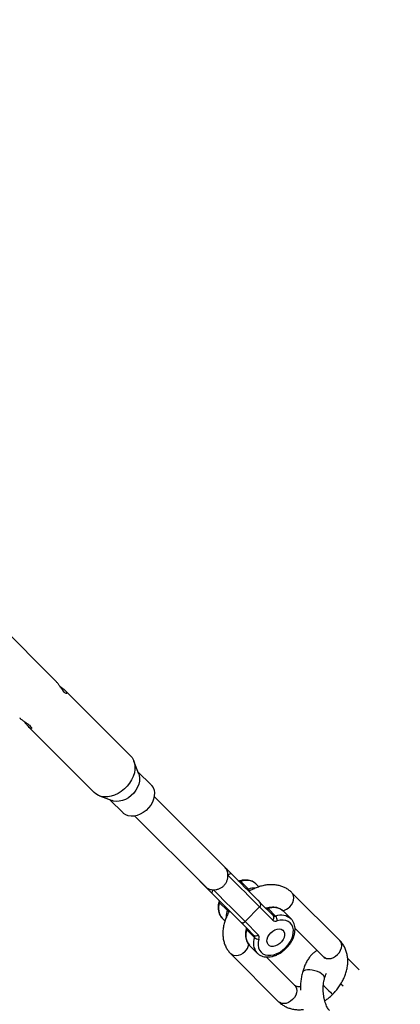
# Model space of a CAD drawing. Units: millimetres. Extents: x -4999 to 5001, y -4997 to 5003.
# Drawn here: x 2589 to 2810, y -2773 to -2200 of the extents above; entities that cross this region are included whole.
import ezdxf

# ---------------------------------------------------------------- set-up
doc = ezdxf.new("R2010")
doc.units = ezdxf.units.MM

msp = doc.modelspace()

# ---------------------------------------------------------------- linework, layer by layer
at = {"color": 7, "linetype": 'Continuous', "lineweight": 25}
for p, q in [((2610.18, -2584.85), (2572.04, -2546.7)), ((2653.54, -2628.21), (2615.4, -2590.07)), ((2594.18, -2611.28), (2632.33, -2649.43)), ((2658.29, -2638.75), (2655.46, -2631.22)), ((2665.45, -2645.07), (2657.79, -2637.41)), ((2635.34, -2651.35), (2642.86, -2654.18)), ((2641.53, -2653.67), (2649.19, -2661.33)), ((2708.52, -2693.09), (2667.27, -2651.84)), ((2655.96, -2663.15), (2697.21, -2704.41)), ((2716.97, -2700.87), (2716.95, -2700.88)), ((2717.65, -2701.16), (2722.07, -2705.58)), ((2726.6, -2702.69), (2726.42, -2702.51)), ((2728.22, -2704.31), (2726.6, -2702.69)), ((2697.38, -2704.58), (2705.06, -2712.26)), ((2775.24, -2735.55), (2747.43, -2707.74)), ((2709.48, -2716.68), (2701.8, -2709)), ((2705.06, -2712.26), (2709.48, -2716.68)), ((2709.69, -2717.95), (2705.28, -2713.54)), ((2728.97, -2713.54), (2736.64, -2721.21)), ((2728.59, -2715.99), (2720.11, -2724.48)), ((2736.27, -2723.67), (2728.59, -2715.99)), ((2732.82, -2716.72), (2732.8, -2716.73)), ((2733.5, -2717.01), (2737.92, -2721.43)), ((2742.46, -2718.54), (2742.27, -2718.37)), ((2746.87, -2722.96), (2742.46, -2718.54)), ((2706.8, -2722.49), (2708.44, -2724.13)), ((2706.8, -2722.49), (2706.9, -2722.58)), ((2713.23, -2720.43), (2720.91, -2728.11)), ((2725.33, -2732.53), (2717.65, -2724.85)), ((2720.11, -2724.48), (2727.78, -2732.15)), ((2720.91, -2728.11), (2725.33, -2732.53)), ((2725.55, -2733.81), (2721.13, -2729.39)), ((2749.16, -2728.28), (2765.84, -2744.96)), ((2722.66, -2738.34), (2727.07, -2742.76)), ((2722.66, -2738.34), (2722.75, -2738.43)), ((2727.07, -2742.76), (2726.97, -2742.65)), ((2711.86, -2743.31), (2739.67, -2771.12)), ((2749.08, -2761.72), (2732.43, -2745.06)), ((2786.57, -2752.57), (2779.83, -2745.83)), ((2753.51, -2754.14), (2753.51, -2754.14)), ((2766.38, -2757.52), (2766.38, -2757.51)), ((2775.89, -2760.7), (2777.17, -2761.98)), ((2771.02, -2766.91), (2771.03, -2766.9))]:
    msp.add_line(p, q, dxfattribs=at)
at = {"color": 8, "linetype": 'Continuous', "lineweight": 25}
msp.add_line((2693.74, -2700.94), (2693.73, -2700.93), dxfattribs=at)
at = {"color": 7, "linetype": 'Continuous', "lineweight": 25, "flags": 128}
for points in [[(2653.54, -2628.21), (2654.37, -2629.18), (2655.23, -2630.66), (2655.8, -2632.33), (2656.08, -2634.15), (2656.04, -2636.09), (2655.7, -2638.09), (2655.06, -2640.1), (2654.13, -2642.08), (2652.94, -2643.99), (2651.52, -2645.78), (2649.9, -2647.4), (2648.11, -2648.83), (2646.2, -2650.01), (2644.22, -2650.94), (2642.2, -2651.58), (2640.2, -2651.92), (2638.27, -2651.96), (2636.45, -2651.69), (2634.77, -2651.11), (2633.29, -2650.25), (2632.33, -2649.43)], [(2658.29, -2638.75), (2658.51, -2639.44), (2658.77, -2641.08), (2658.7, -2642.83), (2658.3, -2644.63), (2657.6, -2646.43), (2656.61, -2648.17), (2655.37, -2649.8), (2653.91, -2651.25), (2652.29, -2652.5), (2650.55, -2653.49), (2648.74, -2654.19), (2646.94, -2654.58), (2645.19, -2654.65), (2643.56, -2654.4), (2642.86, -2654.18)], [(2665.45, -2645.07), (2665.71, -2645.35), (2666.58, -2646.6), (2667.14, -2648.07), (2667.4, -2649.71), (2667.33, -2651.46), (2666.93, -2653.26), (2666.23, -2655.06), (2665.24, -2656.8), (2664, -2658.43), (2662.54, -2659.88), (2660.92, -2661.13), (2659.18, -2662.12), (2657.37, -2662.82), (2655.57, -2663.21), (2653.82, -2663.28), (2652.19, -2663.03), (2650.72, -2662.46), (2649.46, -2661.59), (2649.19, -2661.33)], [(2712.26, -2696.84), (2712.11, -2696.73), (2711.9, -2696.69), (2711.65, -2696.7), (2711.37, -2696.77), (2711.08, -2696.9), (2710.77, -2697.09), (2710.47, -2697.31), (2710.18, -2697.58)], [(2712.26, -2696.84), (2714.11, -2698.68), (2716.06, -2700.63), (2718.06, -2702.63), (2720.09, -2704.66), (2722.08, -2706.65), (2724.01, -2708.58), (2725.82, -2710.4), (2727.49, -2712.06), (2728.97, -2713.54)], [(2693.73, -2700.93), (2693.73, -2700.93), (2693.9, -2701.1), (2694.36, -2701.56), (2695.11, -2702.31), (2696.12, -2703.32), (2697.38, -2704.58)], [(2695.96, -2703.16), (2694.98, -2702.18), (2694.28, -2701.48), (2693.86, -2701.06), (2693.74, -2700.94)], [(2728.59, -2715.99), (2727.14, -2714.53), (2725.51, -2712.91), (2723.74, -2711.14), (2721.86, -2709.26), (2719.91, -2707.31), (2717.91, -2705.31), (2715.9, -2703.3), (2713.92, -2701.32), (2712, -2699.4), (2710.18, -2697.58)], [(2701.8, -2709), (2700.93, -2708.13), (2700.28, -2707.48), (2699.88, -2707.08), (2699.74, -2706.94), (2699.86, -2707.06), (2700.25, -2707.45), (2700.88, -2708.08), (2701.74, -2708.94), (2702.79, -2709.99), (2704.01, -2711.21), (2705.34, -2712.54), (2706.75, -2713.95), (2708.19, -2715.39), (2709.6, -2716.8), (2710.94, -2718.14), (2712.17, -2719.37), (2713.23, -2720.43)], [(2701.69, -2706.06), (2701.43, -2706.35), (2701.2, -2706.65), (2701.02, -2706.96), (2700.89, -2707.26), (2700.81, -2707.54), (2700.8, -2707.78), (2700.85, -2707.99), (2700.95, -2708.15)], [(2717.65, -2724.85), (2716.17, -2723.37), (2714.51, -2721.71), (2712.7, -2719.89), (2710.77, -2717.97), (2708.77, -2715.97), (2706.75, -2713.95), (2704.74, -2711.94), (2702.8, -2709.99), (2700.95, -2708.15)], [(2701.69, -2706.06), (2703.52, -2707.89), (2705.44, -2709.81), (2707.42, -2711.79), (2709.42, -2713.79), (2711.42, -2715.79), (2713.38, -2717.75), (2715.26, -2719.63), (2717.02, -2721.39), (2718.65, -2723.02), (2720.11, -2724.48)], [(2728.22, -2734.71), (2727.84, -2736.49), (2727.78, -2738.19), (2728.03, -2739.75), (2728.59, -2741.14), (2729.44, -2742.3), (2730.56, -2743.2), (2731.91, -2743.81), (2733.45, -2744.12), (2735.13, -2744.1), (2736.9, -2743.78), (2738.7, -2743.15), (2740.48, -2742.23), (2742.19, -2741.05), (2743.77, -2739.65), (2745.16, -2738.08), (2746.34, -2736.37), (2747.26, -2734.59), (2747.89, -2732.78), (2748.22, -2731.02), (2748.23, -2729.34), (2747.93, -2727.8), (2747.31, -2726.45), (2746.41, -2725.33), (2745.25, -2724.48), (2743.87, -2723.91), (2742.3, -2723.66), (2740.6, -2723.72), (2738.83, -2724.1)], [(2735.14, -2731.02), (2736.28, -2730.06), (2737.54, -2729.33), (2738.82, -2728.9), (2740.05, -2728.77), (2741.16, -2728.97), (2742.07, -2729.48), (2742.72, -2730.27), (2743.08, -2731.28), (2743.12, -2732.46), (2742.83, -2733.73), (2742.25, -2735.01), (2741.4, -2736.22), (2740.34, -2737.28), (2739.13, -2738.13), (2737.85, -2738.72), (2736.58, -2739), (2735.4, -2738.96), (2734.38, -2738.6), (2733.6, -2737.95), (2733.09, -2737.04), (2732.89, -2735.94), (2733.01, -2734.71), (2733.45, -2733.42), (2734.17, -2732.17), (2735.14, -2731.02)]]:
    msp.add_lwpolyline(points, dxfattribs=at)
at = {"color": 8, "linetype": 'Continuous', "lineweight": 25, "flags": 128}
for points in [[(2746.18, -2715.9), (2747.17, -2714.72), (2747.93, -2713.42), (2748.4, -2712.07), (2748.56, -2710.73), (2748.41, -2709.49), (2747.96, -2708.41), (2747.43, -2707.74)], [(2774, -2743.71), (2774.99, -2742.53), (2775.74, -2741.23), (2776.21, -2739.88), (2776.37, -2738.55), (2776.23, -2737.31), (2775.77, -2736.22), (2775.24, -2735.55)], [(2720.02, -2742.06), (2718.84, -2743.05), (2717.54, -2743.8), (2716.19, -2744.27), (2714.86, -2744.44), (2713.61, -2744.29), (2712.53, -2743.84), (2711.86, -2743.3)], [(2765.84, -2744.96), (2766.51, -2745.49), (2767.59, -2745.94), (2768.83, -2746.09), (2770.16, -2745.92), (2771.52, -2745.45), (2772.82, -2744.7), (2774, -2743.71)], [(2765.58, -2755.6), (2764.69, -2754.87), (2763.55, -2754.19), (2762.21, -2753.6), (2760.75, -2753.13), (2759.25, -2752.81), (2757.79, -2752.64), (2756.44, -2752.65), (2755.28, -2752.83), (2754.37, -2753.17), (2753.76, -2753.66), (2753.51, -2754.14)], [(2765.58, -2755.61), (2764.69, -2754.88), (2763.55, -2754.2), (2762.21, -2753.61), (2760.75, -2753.14), (2759.25, -2752.81), (2757.78, -2752.65), (2756.43, -2752.66), (2755.28, -2752.84), (2754.37, -2753.18), (2753.76, -2753.66), (2753.51, -2754.14)], [(2749.08, -2761.72), (2749.61, -2762.39), (2750.06, -2763.47), (2750.21, -2764.71), (2750.05, -2766.04), (2749.58, -2767.4), (2748.82, -2768.7), (2747.83, -2769.87)], [(2765.72, -2761.59), (2765.84, -2761.71), (2766.93, -2762.8), (2767.99, -2763.86), (2768.96, -2764.83), (2769.78, -2765.66)], [(2765.72, -2761.6), (2765.83, -2761.71), (2766.92, -2762.81), (2767.98, -2763.87), (2768.95, -2764.84), (2769.78, -2765.66)], [(2769.78, -2765.66), (2770.42, -2766.31), (2770.84, -2766.73), (2771.02, -2766.9), (2771.02, -2766.91)], [(2769.78, -2765.66), (2770.43, -2766.3), (2770.85, -2766.72), (2771.03, -2766.9), (2771.03, -2766.9)], [(2747.83, -2769.87), (2746.65, -2770.87), (2745.35, -2771.62), (2744, -2772.09), (2742.67, -2772.25), (2741.43, -2772.1), (2740.35, -2771.65), (2739.67, -2771.12)]]:
    msp.add_lwpolyline(points, dxfattribs=at)
at = {"color": 7, "linetype": 'Continuous', "lineweight": 25}
msp.add_circle((1.5, 2.62), 5000, dxfattribs=at)
for centre, radius, start, end in [((2717.19, -2699.98), 1.27, 229.4834, 291.1496), ((2721.61, -2704.4), 1.27, 229.4834, 291.1496), ((2704.1, -2713.08), 1.27, 338.8503, 40.5156), ((2727.49, -2714.57), 1.8, 307.6526, 34.9806), ((2708.51, -2717.5), 1.27, 338.8503, 40.5156), ((2733.05, -2715.83), 1.27, 229.4834, 291.1496), ((2718.68, -2723.38), 1.8, 235.0201, 322.3472), ((2735.17, -2722.24), 1.8, 307.6526, 34.9806), ((2737.91, -2721.74), 2.53, 229.4834, 291.1496), ((2737.46, -2720.25), 1.27, 229.4834, 291.1496), ((2735.09, -2723.88), 3.74, 356.5322, 40.858), ((1.49, 2.62), 5000, 270, 326.8915), ((2719.95, -2728.93), 1.27, 338.8503, 40.5156), ((2726.36, -2731.05), 1.8, 235.0201, 322.3472), ((2724.37, -2733.35), 1.27, 338.8503, 40.5156), ((2727.99, -2730.98), 3.74, 229.1426, 273.4673), ((2725.86, -2733.8), 2.53, 338.8503, 40.5156)]:
    msp.add_arc(centre, radius, start, end, dxfattribs=at)
at = {"color": 8, "linetype": 'Continuous', "lineweight": 25}
for centre, radius, start, end in [((2717.06, -2701.61), 0.744, 37.0385, 96.9719), ((2720.86, -2709.45), 8.89, 51.2932, 111.1744), ((2725.55, -2716.71), 11.66, 87.3402, 107.3641), ((2719.65, -2707.77), 3.27, 17.2402, 42.1855), ((2713.49, -2716.74), 8.82, 158.6901, 220.6764), ((2705.71, -2712.95), 0.728, 169.8456, 233.3852), ((2720.87, -2721.44), 11.71, 162.6618, 182.0999), ((2711.93, -2715.46), 3.35, 228.1053, 252.548), ((2732.91, -2717.46), 0.744, 37.0385, 96.9719), ((2736.71, -2725.3), 8.89, 51.2932, 111.1744), ((2740.47, -2710.41), 7.92, 280.4724, 316.1682), ((2741.12, -2729.62), 8.79, 48.6012, 111.3582), ((2729.34, -2732.59), 8.82, 158.6901, 220.6764), ((2721.56, -2728.8), 0.728, 169.8456, 233.3852), ((2733.8, -2737.01), 8.86, 158.7675, 219.5429), ((2714.52, -2736.34), 7.94, 313.8614, 348.9461), ((2764.35, -2757.24), 2.04, 352.3414, 53.1761), ((2764.35, -2757.25), 2.05, 352.4917, 53.1561)]:
    msp.add_arc(centre, radius, start, end, dxfattribs=at)
at = {"color": 7, "linetype": 'Continuous', "lineweight": 25}
for points, knots in [([(2612.45, -2587.79), (2612.69, -2587.95), (2613.44, -2588.47), (2614.64, -2589.35), (2615.72, -2590.34), (2616.3, -2591.16), (2616.41, -2591.71), (2616.08, -2591.89), (2615.38, -2591.54), (2614.5, -2590.66), (2613.55, -2589.4), (2612.54, -2587.9), (2611.48, -2586.39), (2610.65, -2585.3), (2610.25, -2584.94), (2610.16, -2584.87)], [0, 0, 0, 0, 0.038952, 0.127883, 0.213099, 0.294312, 0.376726, 0.463772, 0.552529, 0.636542, 0.716858, 0.80013, 0.888385, 0.976204, 1, 1, 1, 1]), ([(2588.98, -2606.05), (2589.05, -2606.12), (2589.37, -2606.49), (2590.37, -2607.26), (2591.81, -2608.28), (2593.36, -2609.32), (2594.72, -2610.33), (2595.61, -2611.22), (2595.98, -2611.89), (2595.88, -2612.28), (2595.35, -2612.23), (2594.52, -2611.65), (2593.54, -2610.6), (2592.66, -2609.43), (2592.12, -2608.65), (2591.92, -2608.34)], [0, 0, 0, 0, 0.02172, 0.102968, 0.185418, 0.272502, 0.361298, 0.445348, 0.525699, 0.609007, 0.6973, 0.785158, 0.868097, 0.949211, 1, 1, 1, 1]), ([(2710.18, -2697.58), (2710.17, -2697.12), (2710.13, -2696.68), (2709.98, -2695.83), (2709.86, -2695.41), (2709.58, -2694.65), (2709.41, -2694.29), (2709.01, -2693.64), (2708.78, -2693.35), (2708.52, -2693.09)], [0, 0, 0, 0, 0.25, 0.25, 0.5, 0.5, 0.75, 0.75, 1, 1, 1, 1]), ([(2712.26, -2696.84), (2711.98, -2696.55), (2711.68, -2696.25), (2711.06, -2695.63), (2710.74, -2695.31), (2710.11, -2694.68), (2709.79, -2694.36), (2709.16, -2693.73), (2708.84, -2693.41), (2708.52, -2693.09)], [0, 0, 0, 0, 0.25, 0.25, 0.5, 0.5, 0.75, 0.75, 1, 1, 1, 1]), ([(2701.69, -2706.06), (2702.23, -2706.07), (2702.77, -2706.03), (2703.58, -2705.88), (2703.85, -2705.82), (2704.39, -2705.67), (2704.66, -2705.59), (2705.45, -2705.28), (2705.95, -2705.03), (2706.67, -2704.57), (2706.9, -2704.4), (2707.35, -2704.04), (2707.77, -2703.66), (2708.15, -2703.24), (2708.51, -2702.8), (2708.68, -2702.56), (2709.14, -2701.84), (2709.4, -2701.34), (2709.7, -2700.55), (2709.79, -2700.28), (2709.94, -2699.74), (2710, -2699.47), (2710.09, -2698.93), (2710.13, -2698.66), (2710.17, -2698.11), (2710.18, -2697.84), (2710.18, -2697.58)], [0, 0, 0, 0, 0.125, 0.125, 0.1875, 0.1875, 0.25, 0.25, 0.375, 0.375, 0.4375, 0.4375, 0.5, 0.5625, 0.5625, 0.625, 0.625, 0.75, 0.75, 0.8125, 0.8125, 0.875, 0.875, 0.9375, 0.9375, 1, 1, 1, 1]), ([(2716.95, -2700.88), (2716.87, -2700.9), (2716.63, -2700.96), (2716.38, -2700.94), (2716.36, -2700.93), (2716.35, -2700.92)], [0, 0, 0, 0, 0.210794, 0.597426, 1, 1, 1, 1]), ([(2726.37, -2702.51), (2726.1, -2702.27), (2725.46, -2701.68), (2724.2, -2701.02), (2722.69, -2700.52), (2721.04, -2700.3), (2719.29, -2700.36), (2717.91, -2700.6), (2717.13, -2700.83), (2716.95, -2700.88)], [0, 0, 0, 0, 0.114475, 0.277334, 0.441091, 0.607436, 0.777011, 0.949393, 1, 1, 1, 1]), ([(2695.96, -2703.16), (2696.14, -2703.34), (2696.28, -2703.48), (2696.51, -2703.71), (2696.61, -2703.81), (2696.79, -2703.98), (2696.87, -2704.06), (2697.03, -2704.23), (2697.11, -2704.31), (2697.21, -2704.41)], [0, 0, 0, 0, 0.25, 0.25, 0.5, 0.5, 0.75, 0.75, 1, 1, 1, 1]), ([(2697.21, -2704.41), (2697.46, -2704.66), (2697.76, -2704.89), (2698.41, -2705.29), (2698.76, -2705.46), (2699.34, -2705.68), (2699.54, -2705.74), (2699.95, -2705.85), (2700.16, -2705.9), (2700.79, -2706.01), (2701.23, -2706.05), (2701.69, -2706.06)], [0, 0, 0, 0, 0.25, 0.25, 0.5, 0.5, 0.625, 0.625, 0.75, 0.75, 1, 1, 1, 1]), ([(2700.95, -2708.15), (2700.66, -2707.86), (2700.36, -2707.56), (2699.74, -2706.94), (2699.43, -2706.63), (2698.8, -2706), (2698.48, -2705.68), (2698, -2705.2), (2697.84, -2705.04), (2697.53, -2704.72), (2697.37, -2704.57), (2697.21, -2704.41)], [0, 0, 0, 0, 0.25, 0.25, 0.5, 0.5, 0.75, 0.75, 0.875, 0.875, 1, 1, 1, 1]), ([(2747.43, -2707.74), (2747.06, -2707.39), (2746.15, -2706.54), (2744.53, -2705.41), (2742.58, -2704.41), (2740.47, -2703.68), (2738.24, -2703.21), (2735.91, -2703.03), (2733.49, -2703.12), (2731.01, -2703.5), (2728.5, -2704.16), (2726, -2705.1), (2723.96, -2706.06), (2722.8, -2706.78), (2722.44, -2707.01)], [0, 0, 0, 0, 0.0598417, 0.1449873, 0.2300978, 0.3158364, 0.4027825, 0.4913428, 0.58168, 0.6736806, 0.7670007, 0.8611893, 0.95583, 1, 1, 1, 1]), ([(2704.99, -2712.83), (2704.9, -2713.17), (2704.64, -2714.13), (2704.43, -2715.71), (2704.46, -2717.5), (2704.8, -2719.19), (2705.43, -2720.71), (2706.16, -2721.85), (2706.74, -2722.39), (2706.94, -2722.57)], [0, 0, 0, 0, 0.091487, 0.260389, 0.429168, 0.596096, 0.759814, 0.919768, 1, 1, 1, 1]), ([(2705.04, -2712.25), (2705.05, -2712.25), (2705.05, -2712.25), (2705.08, -2712.48), (2705.02, -2712.73), (2704.99, -2712.83)], [0, 0, 0, 0, 0.340968, 0.740521, 1, 1, 1, 1]), ([(2711.12, -2718.32), (2710.79, -2718.88), (2709.97, -2720.24), (2708.96, -2722.51), (2708.06, -2725.08), (2707.46, -2727.69), (2707.17, -2730.28), (2707.19, -2732.83), (2707.53, -2735.27), (2708.18, -2737.58), (2709.13, -2739.71), (2710.34, -2741.65), (2711.35, -2742.75), (2711.86, -2743.31)], [0, 0, 0, 0, 0.066555, 0.162506, 0.258865, 0.355457, 0.451859, 0.547498, 0.641729, 0.734031, 0.824186, 0.912326, 1, 1, 1, 1]), ([(2732.8, -2716.73), (2732.72, -2716.75), (2732.49, -2716.81), (2732.23, -2716.79), (2732.21, -2716.78), (2732.2, -2716.78)], [0, 0, 0, 0, 0.210794, 0.597426, 1, 1, 1, 1]), ([(2742.22, -2718.36), (2741.95, -2718.12), (2741.31, -2717.53), (2740.06, -2716.87), (2738.54, -2716.38), (2736.89, -2716.16), (2735.14, -2716.21), (2733.76, -2716.46), (2732.98, -2716.68), (2732.8, -2716.73)], [0, 0, 0, 0, 0.114475, 0.277334, 0.441091, 0.607436, 0.777011, 0.949393, 1, 1, 1, 1]), ([(2726.98, -2742.61), (2727.23, -2742.87), (2727.84, -2743.5), (2729.04, -2744.23), (2730.51, -2744.8), (2732.13, -2745.1), (2733.85, -2745.14), (2735.65, -2744.89), (2737.48, -2744.37), (2739.31, -2743.59), (2741.09, -2742.56), (2742.78, -2741.32), (2744.34, -2739.88), (2745.73, -2738.29), (2746.93, -2736.58), (2747.91, -2734.77), (2748.64, -2732.91), (2749.1, -2731.04), (2749.28, -2729.19), (2749.15, -2727.42), (2748.72, -2725.77), (2747.99, -2724.32), (2747.38, -2723.4), (2746.96, -2723.05), (2746.94, -2723.04)], [0, 0, 0, 0, 0.031953, 0.0776019, 0.1233206, 0.169647, 0.2168575, 0.2649156, 0.3135699, 0.3625293, 0.4115672, 0.4605963, 0.5096206, 0.5586804, 0.6078196, 0.6570873, 0.7065247, 0.7561295, 0.8057672, 0.8551404, 0.9038401, 0.9515132, 0.9981087, 1, 1, 1, 1]), ([(2720.84, -2728.68), (2720.75, -2729.02), (2720.49, -2729.98), (2720.28, -2731.56), (2720.31, -2733.35), (2720.65, -2735.05), (2721.29, -2736.56), (2722.01, -2737.71), (2722.6, -2738.24), (2722.79, -2738.42)], [0, 0, 0, 0, 0.091487, 0.260389, 0.429168, 0.596096, 0.759814, 0.919768, 1, 1, 1, 1]), ([(2720.9, -2728.1), (2720.9, -2728.1), (2720.9, -2728.1), (2720.93, -2728.33), (2720.87, -2728.59), (2720.84, -2728.68)], [0, 0, 0, 0, 0.340968, 0.740521, 1, 1, 1, 1]), ([(2771.03, -2766.9), (2771.4, -2766.53), (2772.43, -2765.47), (2773.97, -2763.6), (2775.6, -2761.29), (2777, -2758.86), (2778.15, -2756.35), (2779.04, -2753.78), (2779.64, -2751.17), (2779.94, -2748.58), (2779.91, -2746.03), (2779.57, -2743.59), (2778.92, -2741.28), (2777.97, -2739.15), (2776.76, -2737.21), (2775.75, -2736.1), (2775.24, -2735.55)], [0, 0, 0, 0, 0.041423, 0.116069, 0.190925, 0.266047, 0.341492, 0.417257, 0.493206, 0.569005, 0.644205, 0.718298, 0.790873, 0.86176, 0.931063, 1, 1, 1, 1]), ([(2762.13, -2741.25), (2761.59, -2741.59), (2760.47, -2742.3), (2758.97, -2743.68), (2757.56, -2745.31), (2756.29, -2747.21), (2755.17, -2749.36), (2754.22, -2751.67), (2753.75, -2753.33), (2753.51, -2754.14)], [0, 0, 0, 0, 0.127518, 0.2618, 0.401942, 0.548279, 0.69969, 0.853956, 1, 1, 1, 1]), ([(2765.84, -2744.96), (2765.88, -2745), (2766.03, -2745.16), (2766.22, -2745.42), (2766.34, -2745.81), (2766.39, -2745.95)], [0, 0, 0, 0, 0.207716, 0.712487, 1, 1, 1, 1]), ([(2753.51, -2754.14), (2753.4, -2754.61), (2753.07, -2755.95), (2752.67, -2758.23), (2752.4, -2760.99), (2752.3, -2763.04), (2752.34, -2764.15), (2752.35, -2764.33)], [0, 0, 0, 0, 0.145897, 0.415247, 0.682728, 0.948983, 1, 1, 1, 1]), ([(2766.38, -2757.51), (2766.45, -2757.24), (2766.67, -2756.46), (2767.04, -2755.44), (2767.34, -2754.84), (2767.46, -2754.59)], [0, 0, 0, 0, 0.238486, 0.687484, 1, 1, 1, 1]), ([(2769.26, -2776.21), (2769.18, -2776.13), (2768.95, -2775.89), (2768.48, -2775.27), (2767.9, -2774.3), (2767.31, -2773.06), (2766.77, -2771.58), (2766.3, -2769.9), (2765.94, -2768.05), (2765.71, -2766.1), (2765.61, -2764.1), (2765.65, -2762.11), (2765.84, -2760.19), (2766.1, -2758.66), (2766.3, -2757.81), (2766.38, -2757.52)], [0, 0, 0, 0, 0.042703, 0.118848, 0.196018, 0.275115, 0.356337, 0.439481, 0.524166, 0.609941, 0.696342, 0.782909, 0.869056, 0.954315, 1, 1, 1, 1]), ([(2752.37, -2762.44), (2752.33, -2762.45), (2751.87, -2762.52), (2751.17, -2762.49), (2750.3, -2762.37), (2749.68, -2762.15), (2749.31, -2761.93), (2749.14, -2761.78), (2749.08, -2761.72)], [0, 0, 0, 0, 0.018952, 0.216656, 0.417475, 0.627233, 0.857317, 1, 1, 1, 1]), ([(2739.67, -2771.12), (2740.05, -2771.47), (2740.95, -2772.32), (2742.57, -2773.44), (2744.53, -2774.45), (2746.63, -2775.18), (2748.86, -2775.65), (2751.19, -2775.82), (2752.97, -2775.8), (2753.96, -2775.64), (2754.15, -2775.61)], [0, 0, 0, 0, 0.099432, 0.240908, 0.382326, 0.524788, 0.669256, 0.816406, 0.966509, 1, 1, 1, 1]), ([(2766.54, -2770.65), (2767.1, -2770.25), (2768.43, -2769.31), (2769.9, -2768.01), (2770.8, -2767.13), (2771.02, -2766.91)], [0, 0, 0, 0, 0.356382, 0.839983, 1, 1, 1, 1])]:
    msp.add_open_spline(points, degree=3, knots=knots, dxfattribs=at)

doc.saveas('drawing.dxf')
